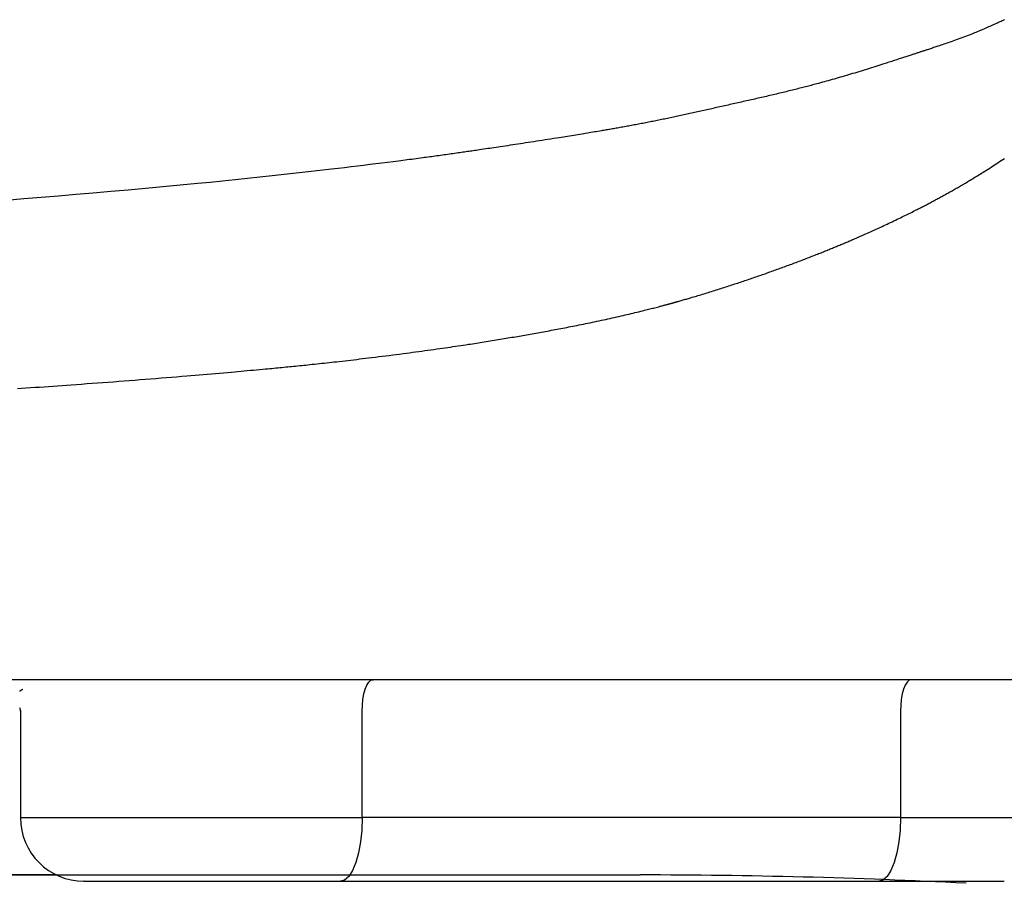
# Model space of a CAD drawing. Extents: x 0 to 2000, y 115 to 2915.
# Drawn here: x 1719 to 1766, y 993 to 1033 of the extents above; entities that cross this region are included whole.
import ezdxf

# ---------------------------------------------------------------- set-up
doc = ezdxf.new("R2010")
doc.units = 0
doc.header["$MEASUREMENT"] = 0
doc.layers.add('便器', color=7, linetype='CONTINUOUS')
doc.layers.add('便座', color=7, linetype='CONTINUOUS')

msp = doc.modelspace()

# ---------------------------------------------------------------- linework, layer by layer
at = {"layer": '便器', "color": 7, "linetype": 'CONTINUOUS'}
msp.add_line((1591, 993), (1748.352908, 993), dxfattribs=at)
msp.add_arc((1748.352908, 693), 300, 87.065951, 90, dxfattribs=at)
at = {"layer": '便座', "color": 6, "linetype": 'CONTINUOUS'}
for p, q in [((1784.102909, 1002.201739), (1397.897343, 1002.201739)), ((1719.144231, 1000.752969), (1719.144231, 995.701969)), ((1735.248473, 995.701969), (1735.248473, 1000.700461)), ((1760.620174, 1000.700404), (1760.620174, 995.701969)), ((1719.144231, 995.701969), (1735.248473, 995.701969)), ((1760.620174, 995.701969), (1735.248473, 995.701969)), ((1760.620174, 995.701969), (1768.515932, 995.701969)), ((1720.840628, 993.000004), (1461.159385, 993.000004)), ((1734.222413, 992.701969), (1759.594113, 992.701969))]:
    msp.add_line(p, q, dxfattribs=at)
at = {"layer": '便座', "color": 6, "linetype": 'CONTINUOUS', "flags": 128}
for points in [[(1765.530518, 1033.297863), (1765.477069, 1033.273198), (1765.418747, 1033.246347), (1765.360428, 1033.219567), (1765.302112, 1033.192866), (1765.243802, 1033.166249), (1765.185498, 1033.139724), (1765.127203, 1033.113297), (1765.068917, 1033.086974), (1765.010642, 1033.060763), (1764.95238, 1033.034669), (1764.894132, 1033.0087), (1764.835899, 1032.982861), (1764.770793, 1032.954128), (1764.705626, 1032.925544), (1764.640318, 1032.897088), (1764.574787, 1032.868738), (1764.508951, 1032.840471), (1764.442729, 1032.812266), (1764.376039, 1032.784101), (1764.3088, 1032.755953), (1764.240931, 1032.727801), (1764.17235, 1032.699623), (1764.102975, 1032.671396), (1764.02004, 1032.638016), (1763.936051, 1032.604598), (1763.851175, 1032.571202), (1763.765575, 1032.53789), (1763.679417, 1032.504721), (1763.592866, 1032.471755), (1763.506087, 1032.439054), (1763.419244, 1032.406678), (1763.332503, 1032.374686), (1763.246028, 1032.343139), (1763.159984, 1032.312098), (1763.087768, 1032.286315), (1763.015964, 1032.260918), (1762.94456, 1032.235886), (1762.873541, 1032.2112), (1762.802897, 1032.186842), (1762.732613, 1032.162793), (1762.662677, 1032.139034), (1762.593076, 1032.115546), (1762.523797, 1032.092309), (1762.454827, 1032.069306), (1762.386154, 1032.046517), (1762.335378, 1032.029733), (1762.284811, 1032.013067), (1762.234505, 1031.99653), (1762.184514, 1031.980133), (1762.134889, 1031.963886), (1762.085683, 1031.9478), (1762.036949, 1031.931886), (1761.98874, 1031.916154), (1761.941108, 1031.900615), (1761.894105, 1031.88528), (1761.847785, 1031.870159), (1761.815332, 1031.859557), (1761.783186, 1031.849048), (1761.751284, 1031.838612), (1761.719564, 1031.828228), (1761.687963, 1031.817876), (1761.656417, 1031.807536), (1761.624864, 1031.797188), (1761.59324, 1031.786811), (1761.561484, 1031.776385), (1761.529531, 1031.765889), (1761.497318, 1031.755303), (1761.460352, 1031.743151), (1761.422993, 1031.730866), (1761.385265, 1031.718457), (1761.347191, 1031.705935), (1761.308795, 1031.693309), (1761.270098, 1031.680587), (1761.231126, 1031.667781), (1761.191901, 1031.654898), (1761.152446, 1031.641949), (1761.112784, 1031.628943), (1761.072939, 1031.61589), (1761.022009, 1031.599224), (1760.970875, 1031.582513), (1760.919593, 1031.565772), (1760.868219, 1031.549017), (1760.816807, 1031.532265), (1760.765414, 1031.51553), (1760.714095, 1031.498829), (1760.662905, 1031.482178), (1760.6119, 1031.465593), (1760.561136, 1031.44909), (1760.510667, 1031.432684), (1760.449666, 1031.412855), (1760.389054, 1031.393157), (1760.3287, 1031.373551), (1760.268473, 1031.354), (1760.20824, 1031.334466), (1760.147872, 1031.314911), (1760.087235, 1031.295296), (1760.0262, 1031.275584), (1759.964634, 1031.255738), (1759.902406, 1031.235718), (1759.839384, 1031.215488), (1759.746426, 1031.185732), (1759.65176, 1031.155533), (1759.555623, 1031.124969), (1759.458254, 1031.094122), (1759.359888, 1031.06307), (1759.260762, 1031.031893), (1759.161115, 1031.000671), (1759.061182, 1030.969483), (1758.961201, 1030.938409), (1758.861409, 1030.907529), (1758.762043, 1030.876922), (1758.661898, 1030.846226), (1758.562345, 1030.81587), (1758.463295, 1030.78583), (1758.364658, 1030.756083), (1758.266345, 1030.726605), (1758.168267, 1030.697373), (1758.070333, 1030.668364), (1757.972454, 1030.639553), (1757.874541, 1030.610918), (1757.776504, 1030.582436), (1757.678254, 1030.554082), (1757.585708, 1030.527548), (1757.493039, 1030.501144), (1757.400395, 1030.474905), (1757.307919, 1030.448867), (1757.215759, 1030.423066), (1757.124058, 1030.397538), (1757.032964, 1030.37232), (1756.942621, 1030.347447), (1756.853175, 1030.322956), (1756.764771, 1030.298883), (1756.677556, 1030.275263), (1756.610203, 1030.257113), (1756.543537, 1030.239228), (1756.477429, 1030.221575), (1756.41175, 1030.20412), (1756.346371, 1030.186829), (1756.281163, 1030.169668), (1756.215997, 1030.152602), (1756.150742, 1030.135598), (1756.085271, 1030.118621), (1756.019454, 1030.101639), (1755.953162, 1030.084615), (1755.883519, 1030.066818), (1755.813272, 1030.048953), (1755.74247, 1030.031035), (1755.671166, 1030.013078), (1755.599408, 1029.995095), (1755.527249, 1029.9771), (1755.454738, 1029.959106), (1755.381927, 1029.941128), (1755.308865, 1029.923179), (1755.235605, 1029.905273), (1755.162195, 1029.887424), (1755.0852, 1029.868802), (1755.008109, 1029.850256), (1754.930933, 1029.831784), (1754.853682, 1029.813384), (1754.776367, 1029.795055), (1754.699001, 1029.776794), (1754.621593, 1029.758601), (1754.544155, 1029.740473), (1754.466698, 1029.722409), (1754.389233, 1029.704406), (1754.311771, 1029.686465), (1754.23295, 1029.668266), (1754.154142, 1029.650125), (1754.075343, 1029.632038), (1753.996552, 1029.614003), (1753.917766, 1029.596017), (1753.838983, 1029.578075), (1753.760201, 1029.560175), (1753.681416, 1029.542314), (1753.602627, 1029.524489), (1753.523831, 1029.506696), (1753.445025, 1029.488932), (1753.366119, 1029.471174), (1753.2872, 1029.453439), (1753.208267, 1029.435726), (1753.129321, 1029.41803), (1753.050359, 1029.400351), (1752.971382, 1029.382685), (1752.892389, 1029.365029), (1752.813378, 1029.347382), (1752.734349, 1029.32974), (1752.655301, 1029.312101), (1752.576233, 1029.294463), (1752.498517, 1029.277128), (1752.420794, 1029.259793), (1752.343075, 1029.242458), (1752.265373, 1029.225124), (1752.1877, 1029.207792), (1752.110068, 1029.190465), (1752.032489, 1029.173141), (1751.954976, 1029.155824), (1751.87754, 1029.138514), (1751.800194, 1029.121212), (1751.722951, 1029.10392), (1751.64924, 1029.087405), (1751.575618, 1029.070901), (1751.502071, 1029.05441), (1751.428583, 1029.037933), (1751.355139, 1029.021472), (1751.281724, 1029.005027), (1751.208324, 1028.988602), (1751.134923, 1028.972197), (1751.061506, 1028.955814), (1750.988058, 1028.939454), (1750.914565, 1028.923118), (1750.842989, 1028.907247), (1750.771362, 1028.891404), (1750.699691, 1028.875593), (1750.627982, 1028.859815), (1750.556243, 1028.844074), (1750.484478, 1028.828374), (1750.412696, 1028.812717), (1750.340903, 1028.797106), (1750.269105, 1028.781544), (1750.197309, 1028.766035), (1750.125522, 1028.750582), (1750.055995, 1028.735668), (1749.98648, 1028.720809), (1749.916975, 1028.706006), (1749.847478, 1028.691261), (1749.777987, 1028.676574), (1749.708498, 1028.661945), (1749.639011, 1028.647375), (1749.569523, 1028.632866), (1749.500031, 1028.618417), (1749.430533, 1028.60403), (1749.361028, 1028.589705), (1749.29317, 1028.575783), (1749.225297, 1028.561921), (1749.157406, 1028.548119), (1749.089492, 1028.534379), (1749.02155, 1028.5207), (1748.953575, 1028.507082), (1748.885564, 1028.493527), (1748.817511, 1028.480034), (1748.749413, 1028.466604), (1748.681264, 1028.453237), (1748.61306, 1028.439934), (1748.545804, 1028.426888), (1748.478493, 1028.413905), (1748.411129, 1028.400982), (1748.343716, 1028.38812), (1748.276255, 1028.375318), (1748.20875, 1028.362575), (1748.141203, 1028.349892), (1748.073616, 1028.337268), (1748.005992, 1028.324702), (1747.938335, 1028.312194), (1747.870645, 1028.299744), (1747.804767, 1028.287686), (1747.738931, 1028.275692), (1747.673207, 1028.263774), (1747.607663, 1028.251941), (1747.54237, 1028.240203), (1747.477396, 1028.228572), (1747.412811, 1028.217057), (1747.348685, 1028.205669), (1747.285087, 1028.194419), (1747.222086, 1028.183316), (1747.159752, 1028.172372), (1747.101085, 1028.162108), (1747.042962, 1028.151975), (1746.98526, 1028.14195), (1746.927857, 1028.132011), (1746.87063, 1028.122136), (1746.813456, 1028.112302), (1746.756213, 1028.102487), (1746.698778, 1028.092669), (1746.641028, 1028.082825), (1746.582841, 1028.072933), (1746.524094, 1028.062971), (1746.4445, 1028.049511), (1746.363835, 1028.03591), (1746.282247, 1028.022195), (1746.199886, 1028.008391), (1746.116902, 1027.994522), (1746.033444, 1027.980614), (1745.949662, 1027.966693), (1745.865705, 1027.952784), (1745.781723, 1027.938912), (1745.697866, 1027.925102), (1745.614282, 1027.91138), (1745.516217, 1027.895337), (1745.418583, 1027.879422), (1745.321222, 1027.863608), (1745.223976, 1027.847866), (1745.126688, 1027.832168), (1745.0292, 1027.816486), (1744.931354, 1027.800792), (1744.832992, 1027.785057), (1744.733956, 1027.769253), (1744.634089, 1027.753351), (1744.533233, 1027.737324), (1744.403992, 1027.716828), (1744.273174, 1027.696128), (1744.141036, 1027.675266), (1744.00784, 1027.654286), (1743.873844, 1027.633229), (1743.739309, 1027.612138), (1743.604494, 1027.591056), (1743.469658, 1027.570026), (1743.335062, 1027.54909), (1743.200964, 1027.52829), (1743.067625, 1027.507669), (1742.945986, 1027.488914), (1742.82513, 1027.470335), (1742.704984, 1027.451919), (1742.585471, 1027.433656), (1742.466518, 1027.415534), (1742.348049, 1027.39754), (1742.229988, 1027.379665), (1742.112262, 1027.361895), (1741.994795, 1027.34422), (1741.877511, 1027.326628), (1741.760336, 1027.309107), (1741.660792, 1027.294265), (1741.561395, 1027.279483), (1741.462267, 1027.264776), (1741.363532, 1027.25016), (1741.265312, 1027.235653), (1741.167729, 1027.221269), (1741.070907, 1027.207025), (1740.974967, 1027.192938), (1740.880033, 1027.179023), (1740.786227, 1027.165297), (1740.693672, 1027.151775), (1740.623034, 1027.14147), (1740.553072, 1027.131276), (1740.483641, 1027.121174), (1740.414596, 1027.111143), (1740.345792, 1027.101162), (1740.277084, 1027.091212), (1740.208328, 1027.081272), (1740.139378, 1027.071321), (1740.07009, 1027.06134), (1740.00032, 1027.051308), (1739.929921, 1027.041204), (1739.850523, 1027.029832), (1739.770312, 1027.018369), (1739.68944, 1027.006836), (1739.608056, 1026.995256), (1739.526309, 1026.983652), (1739.44435, 1026.972046), (1739.362329, 1026.96046), (1739.280394, 1026.948918), (1739.198697, 1026.93744), (1739.117386, 1026.92605), (1739.036612, 1026.91477), (1738.947864, 1026.902418), (1738.859991, 1026.890233), (1738.773026, 1026.878217), (1738.687001, 1026.866373), (1738.601948, 1026.854705), (1738.5179, 1026.843217), (1738.434889, 1026.831912), (1738.352947, 1026.820792), (1738.272106, 1026.809862), (1738.192398, 1026.799124), (1738.113856, 1026.788582), (1738.004424, 1026.773961), (1737.897049, 1026.75969), (1737.791375, 1026.745719), (1737.687048, 1026.731998), (1737.583715, 1026.718477), (1737.48102, 1026.705105), (1737.378609, 1026.691831), (1737.276127, 1026.678606), (1737.173221, 1026.665378), (1737.069536, 1026.652098), (1736.964717, 1026.638715), (1736.708312, 1026.60613), (1736.444006, 1026.57276), (1736.172404, 1026.538696), (1735.894109, 1026.50403), (1735.609727, 1026.468855), (1735.319863, 1026.433262), (1735.025121, 1026.397342), (1734.726106, 1026.361189), (1734.423423, 1026.324892), (1734.117677, 1026.288546), (1733.809472, 1026.25224), (1733.258917, 1026.188242), (1732.702795, 1026.124684), (1732.141357, 1026.061587), (1731.574851, 1025.998973), (1731.003526, 1025.936866), (1730.427632, 1025.875286), (1729.847418, 1025.814255), (1729.263133, 1025.753796), (1728.675025, 1025.693931), (1728.083346, 1025.634682), (1727.488342, 1025.57607), (1726.677315, 1025.497701), (1725.861719, 1025.420571), (1725.042629, 1025.344707), (1724.22112, 1025.270137), (1723.398268, 1025.196888), (1722.575148, 1025.124987), (1721.752837, 1025.054463), (1720.932409, 1024.985343), (1720.114939, 1024.917654), (1719.301504, 1024.851424), (1718.493179, 1024.78668)], [(1719.00272, 1015.919702), (1719.201913, 1015.933158), (1719.412613, 1015.947449), (1719.623272, 1015.9618), (1719.834023, 1015.976223), (1720.044994, 1015.99073), (1720.256316, 1016.005333), (1720.46812, 1016.020043), (1720.680536, 1016.034873), (1720.893694, 1016.049835), (1721.107724, 1016.06494), (1721.322757, 1016.0802), (1721.538922, 1016.095627), (1721.783251, 1016.11317), (1722.029051, 1016.130932), (1722.276201, 1016.148906), (1722.524577, 1016.167085), (1722.774059, 1016.185462), (1723.024522, 1016.204029), (1723.275845, 1016.222781), (1723.527904, 1016.241709), (1723.780579, 1016.260807), (1724.033745, 1016.280068), (1724.287281, 1016.299485), (1724.534893, 1016.318573), (1724.78258, 1016.337792), (1725.03018, 1016.357133), (1725.277532, 1016.376586), (1725.524474, 1016.396139), (1725.770846, 1016.415784), (1726.016486, 1016.435509), (1726.261234, 1016.455306), (1726.504928, 1016.475163), (1726.747407, 1016.495071), (1726.98851, 1016.51502), (1727.182608, 1016.531195), (1727.375815, 1016.5474), (1727.568247, 1016.563646), (1727.760019, 1016.579942), (1727.951248, 1016.596298), (1728.14205, 1016.612726), (1728.33254, 1016.629235), (1728.522835, 1016.645835), (1728.71305, 1016.662536), (1728.903302, 1016.679349), (1729.093707, 1016.696284), (1729.242974, 1016.709636), (1729.392208, 1016.72305), (1729.541208, 1016.736507), (1729.689777, 1016.749988), (1729.837713, 1016.763475), (1729.98482, 1016.77695), (1730.130896, 1016.790392), (1730.275745, 1016.803783), (1730.419166, 1016.817105), (1730.56096, 1016.830338), (1730.700929, 1016.843464), (1730.79758, 1016.852566), (1730.893386, 1016.861619), (1730.988494, 1016.870639), (1731.083047, 1016.879638), (1731.177191, 1016.88863), (1731.271071, 1016.897629), (1731.364831, 1016.906648), (1731.458616, 1016.915702), (1731.55257, 1016.924803), (1731.64684, 1016.933965), (1731.741568, 1016.943203), (1731.834202, 1016.952266), (1731.927385, 1016.961416), (1732.021093, 1016.970656), (1732.115305, 1016.979989), (1732.209997, 1016.989418), (1732.305147, 1016.998946), (1732.400733, 1017.008576), (1732.496732, 1017.018312), (1732.593122, 1017.028155), (1732.689879, 1017.038109), (1732.786982, 1017.048178), (1732.898696, 1017.059862), (1733.010814, 1017.071696), (1733.123315, 1017.083672), (1733.23618, 1017.095785), (1733.349389, 1017.10803), (1733.462921, 1017.120402), (1733.576757, 1017.132894), (1733.690875, 1017.145501), (1733.805256, 1017.158217), (1733.91988, 1017.171038), (1734.034726, 1017.183957), (1734.170254, 1017.199293), (1734.30611, 1017.214766), (1734.44234, 1017.230383), (1734.578992, 1017.246152), (1734.716111, 1017.262082), (1734.853746, 1017.278179), (1734.991944, 1017.294451), (1735.13075, 1017.310907), (1735.270213, 1017.327555), (1735.410378, 1017.344401), (1735.551294, 1017.361453), (1735.712155, 1017.381063), (1735.873859, 1017.400927), (1736.036222, 1017.421024), (1736.199059, 1017.441332), (1736.362188, 1017.46183), (1736.525423, 1017.482496), (1736.688581, 1017.503309), (1736.851478, 1017.524246), (1737.01393, 1017.545287), (1737.175752, 1017.566409), (1737.336762, 1017.58759), (1737.482269, 1017.606879), (1737.627036, 1017.626211), (1737.771149, 1017.645596), (1737.914691, 1017.665047), (1738.057747, 1017.684575), (1738.2004, 1017.70419), (1738.342736, 1017.723905), (1738.484838, 1017.74373), (1738.626791, 1017.763677), (1738.768679, 1017.783756), (1738.910587, 1017.80398), (1739.034529, 1017.821759), (1739.158448, 1017.839641), (1739.282242, 1017.857609), (1739.405809, 1017.87565), (1739.529047, 1017.893746), (1739.651854, 1017.911882), (1739.774129, 1017.930043), (1739.895768, 1017.948213), (1740.016671, 1017.966376), (1740.136735, 1017.984516), (1740.255858, 1018.002619), (1740.350605, 1018.017093), (1740.4448, 1018.031551), (1740.538565, 1018.046014), (1740.632017, 1018.060499), (1740.725277, 1018.075027), (1740.818462, 1018.089615), (1740.911693, 1018.104285), (1741.005088, 1018.119054), (1741.098767, 1018.133941), (1741.192849, 1018.148967), (1741.287452, 1018.16415), (1741.379021, 1018.178916), (1741.471099, 1018.193831), (1741.563599, 1018.208884), (1741.656437, 1018.22406), (1741.749528, 1018.239347), (1741.842788, 1018.254732), (1741.93613, 1018.270201), (1742.02947, 1018.285742), (1742.122723, 1018.301342), (1742.215804, 1018.316987), (1742.308627, 1018.332664), (1742.395617, 1018.347425), (1742.482353, 1018.362212), (1742.568884, 1018.377033), (1742.655261, 1018.391894), (1742.741532, 1018.406806), (1742.827746, 1018.421775), (1742.913953, 1018.436811), (1743.000202, 1018.451921), (1743.086542, 1018.467113), (1743.173022, 1018.482396), (1743.259691, 1018.497778), (1743.349336, 1018.513756), (1743.439192, 1018.529841), (1743.529217, 1018.546027), (1743.61937, 1018.562308), (1743.709607, 1018.578677), (1743.799886, 1018.595127), (1743.890165, 1018.611652), (1743.980402, 1018.628245), (1744.070554, 1018.6449), (1744.16058, 1018.66161), (1744.250435, 1018.67837), (1744.342591, 1018.695643), (1744.434587, 1018.712977), (1744.526486, 1018.730384), (1744.618352, 1018.747879), (1744.710248, 1018.765478), (1744.802238, 1018.783195), (1744.894385, 1018.801043), (1744.986753, 1018.819039), (1745.079405, 1018.837196), (1745.172405, 1018.85553), (1745.265816, 1018.874054), (1745.368959, 1018.894636), (1745.472617, 1018.915457), (1745.576729, 1018.936506), (1745.681238, 1018.957773), (1745.786085, 1018.979249), (1745.89121, 1019.000925), (1745.996555, 1019.02279), (1746.102062, 1019.044835), (1746.207671, 1019.06705), (1746.313323, 1019.089425), (1746.41896, 1019.111951), (1746.522346, 1019.134149), (1746.625686, 1019.15649), (1746.729004, 1019.178983), (1746.832326, 1019.201635), (1746.935674, 1019.224455), (1747.039075, 1019.247451), (1747.142553, 1019.270631), (1747.246133, 1019.294003), (1747.349838, 1019.317576), (1747.453695, 1019.341358), (1747.557728, 1019.365356), (1747.649517, 1019.386677), (1747.741386, 1019.408156), (1747.833259, 1019.429774), (1747.925059, 1019.451514), (1748.016711, 1019.473359), (1748.108139, 1019.49529), (1748.199268, 1019.51729), (1748.29002, 1019.539341), (1748.380321, 1019.561427), (1748.470094, 1019.583529), (1748.559264, 1019.60563), (1748.621164, 1019.621061), (1748.682748, 1019.636486), (1748.744032, 1019.65191), (1748.80503, 1019.667336), (1748.865759, 1019.682767), (1748.926234, 1019.698208), (1748.98647, 1019.713661), (1749.046482, 1019.729132), (1749.106287, 1019.744623), (1749.1659, 1019.760139), (1749.225336, 1019.775682), (1749.260895, 1019.785017), (1749.296327, 1019.794343), (1749.331561, 1019.803643), (1749.366528, 1019.812896), (1749.401157, 1019.822082), (1749.435378, 1019.831184), (1749.469123, 1019.84018), (1749.502321, 1019.849053), (1749.534902, 1019.857782), (1749.566796, 1019.866348), (1749.597934, 1019.874732), (1749.611048, 1019.878269), (1749.624028, 1019.881774), (1749.636894, 1019.885253), (1749.649665, 1019.888709), (1749.662358, 1019.892149), (1749.674994, 1019.895578), (1749.687591, 1019.898999), (1749.700168, 1019.902419), (1749.712744, 1019.905843), (1749.725337, 1019.909276), (1749.737967, 1019.912722), (1749.743782, 1019.91431), (1749.749608, 1019.915902), (1749.755447, 1019.917498), (1749.761299, 1019.919099), (1749.767163, 1019.920704), (1749.773041, 1019.922313), (1749.778932, 1019.923926), (1749.784836, 1019.925545), (1749.790755, 1019.927168), (1749.796688, 1019.928796), (1749.802635, 1019.930428), (1749.805482, 1019.93121), (1749.808332, 1019.931993), (1749.811186, 1019.932777), (1749.814044, 1019.933562), (1749.816905, 1019.934349), (1749.819769, 1019.935137), (1749.822637, 1019.935926), (1749.825509, 1019.936716), (1749.828385, 1019.937507), (1749.831265, 1019.9383), (1749.834148, 1019.939094), (1749.835558, 1019.939482), (1749.836968, 1019.93987), (1749.83838, 1019.940259), (1749.839792, 1019.940648), (1749.841206, 1019.941038), (1749.84262, 1019.941427), (1749.844035, 1019.941817), (1749.845451, 1019.942208), (1749.846869, 1019.942598), (1749.848287, 1019.942989), (1749.849706, 1019.943381), (1749.850408, 1019.943574), (1749.85111, 1019.943768), (1749.851812, 1019.943961), (1749.852514, 1019.944155), (1749.853216, 1019.944349), (1749.853919, 1019.944543), (1749.854622, 1019.944737), (1749.855326, 1019.944931), (1749.856029, 1019.945125), (1749.856733, 1019.945319), (1749.857437, 1019.945513), (1749.857787, 1019.94561), (1749.858137, 1019.945707), (1749.858487, 1019.945803), (1749.858837, 1019.9459), (1749.859188, 1019.945997), (1749.859538, 1019.946093), (1749.859888, 1019.94619), (1749.860239, 1019.946287), (1749.860589, 1019.946383), (1749.86094, 1019.94648), (1749.86129, 1019.946577), (1749.861465, 1019.946625), (1749.86164, 1019.946673), (1749.861815, 1019.946722), (1749.86199, 1019.94677), (1749.862165, 1019.946818), (1749.862339, 1019.946867), (1749.862514, 1019.946915), (1749.862689, 1019.946963), (1749.862864, 1019.947011), (1749.863039, 1019.94706), (1749.863214, 1019.947108), (1749.863301, 1019.947132), (1749.863389, 1019.947156), (1749.863476, 1019.94718), (1749.863563, 1019.947205), (1749.863651, 1019.947229), (1749.863738, 1019.947253), (1749.863826, 1019.947277), (1749.863913, 1019.947301), (1749.864, 1019.947325), (1749.864088, 1019.947349), (1749.864175, 1019.947373), (1749.864219, 1019.947385), (1749.864263, 1019.947398), (1749.864306, 1019.94741), (1749.86435, 1019.947422), (1749.864394, 1019.947434), (1749.864437, 1019.947446), (1749.864481, 1019.947458), (1749.864525, 1019.94747), (1749.864568, 1019.947482), (1749.864612, 1019.947494), (1749.864656, 1019.947506), (1749.864677, 1019.947512), (1749.864699, 1019.947518), (1749.864721, 1019.947524), (1749.864743, 1019.94753), (1749.864765, 1019.947536), (1749.864787, 1019.947542), (1749.864808, 1019.947548), (1749.86483, 1019.947554), (1749.864852, 1019.94756), (1749.864874, 1019.947566), (1749.864896, 1019.947572), (1749.864907, 1019.947575), (1749.864918, 1019.947578), (1749.864928, 1019.947581), (1749.864939, 1019.947584), (1749.86495, 1019.947587), (1749.864961, 1019.94759), (1749.864972, 1019.947593), (1749.864983, 1019.947596), (1749.864994, 1019.947599), (1749.865005, 1019.947603), (1749.865016, 1019.947606), (1749.865021, 1019.947607), (1749.865027, 1019.947609), (1749.865032, 1019.94761), (1749.865038, 1019.947612), (1749.865043, 1019.947613), (1749.865049, 1019.947615), (1749.865054, 1019.947616), (1749.865059, 1019.947618), (1749.865065, 1019.947619), (1749.86507, 1019.947621), (1749.865076, 1019.947622), (1749.865079, 1019.947623), (1749.865081, 1019.947624), (1749.865084, 1019.947624), (1749.865087, 1019.947625), (1749.865089, 1019.947626), (1749.865092, 1019.947627), (1749.865095, 1019.947627), (1749.865098, 1019.947628), (1749.8651, 1019.947629), (1749.865103, 1019.94763), (1749.865106, 1019.94763), (1749.865107, 1019.947631), (1749.865109, 1019.947631), (1749.86511, 1019.947632), (1749.865111, 1019.947632), (1749.865113, 1019.947632), (1749.865114, 1019.947633), (1749.865115, 1019.947633), (1749.865117, 1019.947633), (1749.865118, 1019.947634), (1749.865119, 1019.947634), (1749.865121, 1019.947635), (1749.865121, 1019.947635), (1749.865122, 1019.947635), (1749.865123, 1019.947635), (1749.865123, 1019.947635), (1749.865124, 1019.947635), (1749.865125, 1019.947636), (1749.865125, 1019.947636), (1749.865126, 1019.947636), (1749.865126, 1019.947636), (1749.865126, 1019.947636), (1749.865127, 1019.947636), (1749.865127, 1019.947636), (1749.865127, 1019.947636), (1749.865127, 1019.947636), (1749.865127, 1019.947636), (1749.865127, 1019.947636), (1749.865127, 1019.947636), (1749.865127, 1019.947636), (1749.865127, 1019.947636), (1749.865127, 1019.947636), (1749.865127, 1019.947636), (1749.865127, 1019.947636), (1749.865136, 1019.947639), (1749.865158, 1019.947645), (1749.865192, 1019.947654), (1749.865238, 1019.947667), (1749.865294, 1019.947682), (1749.865358, 1019.9477), (1749.86543, 1019.94772), (1749.865509, 1019.947742), (1749.865592, 1019.947765), (1749.86568, 1019.947789), (1749.865771, 1019.947814), (1749.866667, 1019.948062), (1749.867693, 1019.948347), (1749.868837, 1019.948665), (1749.870086, 1019.949012), (1749.871428, 1019.949385), (1749.87285, 1019.94978), (1749.87434, 1019.950195), (1749.875885, 1019.950625), (1749.877473, 1019.951068), (1749.879092, 1019.951519), (1749.880729, 1019.951975), (1749.886476, 1019.953578), (1749.892292, 1019.955201), (1749.89818, 1019.956846), (1749.90414, 1019.958512), (1749.910174, 1019.960199), (1749.916283, 1019.961909), (1749.922467, 1019.963641), (1749.928729, 1019.965395), (1749.935069, 1019.967173), (1749.941489, 1019.968974), (1749.947989, 1019.970798), (1749.967534, 1019.976289), (1749.987739, 1019.981973), (1750.008557, 1019.987838), (1750.02994, 1019.993869), (1750.051843, 1020.000056), (1750.074217, 1020.006384), (1750.097015, 1020.012841), (1750.120191, 1020.019414), (1750.143697, 1020.02609), (1750.167486, 1020.032856), (1750.191511, 1020.0397), (1750.238308, 1020.053059), (1750.285745, 1020.066641), (1750.333764, 1020.080429), (1750.382307, 1020.094409), (1750.431314, 1020.108564), (1750.480727, 1020.122878), (1750.530487, 1020.137335), (1750.580536, 1020.151921), (1750.630813, 1020.166618), (1750.681261, 1020.181411), (1750.731822, 1020.196285), (1750.800784, 1020.21665), (1750.869824, 1020.237128), (1750.938921, 1020.25771), (1751.008053, 1020.278391), (1751.077199, 1020.299163), (1751.146339, 1020.320017), (1751.21545, 1020.340948), (1751.284514, 1020.361948), (1751.353507, 1020.38301), (1751.42241, 1020.404126), (1751.4912, 1020.42529), (1751.56663, 1020.448588), (1751.641893, 1020.471932), (1751.716985, 1020.495316), (1751.7919, 1020.518738), (1751.866633, 1020.542194), (1751.941177, 1020.565679), (1752.015529, 1020.589191), (1752.089681, 1020.612726), (1752.163629, 1020.63628), (1752.237366, 1020.65985), (1752.310889, 1020.683431), (1752.382399, 1020.706444), (1752.453706, 1020.729467), (1752.524819, 1020.752503), (1752.595746, 1020.775556), (1752.666494, 1020.798627), (1752.737071, 1020.82172), (1752.807485, 1020.844837), (1752.877745, 1020.867982), (1752.947858, 1020.891156), (1753.017832, 1020.914363), (1753.087675, 1020.937605), (1753.153658, 1020.959635), (1753.219524, 1020.981697), (1753.285269, 1021.003787), (1753.350886, 1021.025904), (1753.416369, 1021.048043), (1753.481713, 1021.070204), (1753.546912, 1021.092382), (1753.611959, 1021.114575), (1753.67685, 1021.136781), (1753.741577, 1021.158997), (1753.806136, 1021.18122), (1753.867982, 1021.20257), (1753.9297, 1021.223936), (1753.99132, 1021.245328), (1754.052875, 1021.26676), (1754.114397, 1021.288241), (1754.175918, 1021.309783), (1754.237469, 1021.331399), (1754.299083, 1021.353098), (1754.360791, 1021.374894), (1754.422625, 1021.396797), (1754.484618, 1021.418818), (1754.550219, 1021.442189), (1754.61602, 1021.465702), (1754.682009, 1021.489354), (1754.748175, 1021.513142), (1754.814506, 1021.537063), (1754.880991, 1021.561114), (1754.947617, 1021.585292), (1755.014373, 1021.609595), (1755.081248, 1021.634018), (1755.148229, 1021.65856), (1755.215306, 1021.683217), (1755.284627, 1021.708785), (1755.354031, 1021.73447), (1755.423508, 1021.760272), (1755.493054, 1021.786187), (1755.56266, 1021.812214), (1755.632319, 1021.83835), (1755.702025, 1021.864595), (1755.77177, 1021.890945), (1755.841548, 1021.9174), (1755.91135, 1021.943956), (1755.981171, 1021.970613), (1756.048011, 1021.996219), (1756.114825, 1022.0219), (1756.181578, 1022.047642), (1756.248235, 1022.073429), (1756.314761, 1022.099247), (1756.381119, 1022.125082), (1756.447274, 1022.150919), (1756.513191, 1022.176742), (1756.578835, 1022.202538), (1756.644169, 1022.228291), (1756.709158, 1022.253988), (1756.764901, 1022.276091), (1756.820384, 1022.29815), (1756.875633, 1022.320173), (1756.93067, 1022.342171), (1756.98552, 1022.364151), (1757.040206, 1022.386123), (1757.094753, 1022.408097), (1757.149183, 1022.43008), (1757.203521, 1022.452082), (1757.25779, 1022.474113), (1757.312015, 1022.496181), (1757.361546, 1022.516386), (1757.411044, 1022.536625), (1757.460495, 1022.55689), (1757.509882, 1022.577177), (1757.559192, 1022.597479), (1757.608408, 1022.61779), (1757.657515, 1022.638105), (1757.706499, 1022.658418), (1757.755344, 1022.678723), (1757.804035, 1022.699014), (1757.852557, 1022.719285), (1757.899956, 1022.739137), (1757.947209, 1022.758978), (1757.994348, 1022.778821), (1758.041404, 1022.798678), (1758.08841, 1022.818564), (1758.135396, 1022.838492), (1758.182395, 1022.858475), (1758.229437, 1022.878526), (1758.276554, 1022.898658), (1758.323779, 1022.918885), (1758.371142, 1022.93922), (1758.42684, 1022.963195), (1758.482765, 1022.987335), (1758.538908, 1023.011637), (1758.595261, 1023.036099), (1758.651818, 1023.060719), (1758.70857, 1023.085494), (1758.765509, 1023.110424), (1758.822629, 1023.135505), (1758.879921, 1023.160737), (1758.937379, 1023.186115), (1758.994993, 1023.21164), (1759.063816, 1023.24223), (1759.132852, 1023.273027), (1759.202101, 1023.304034), (1759.271563, 1023.335252), (1759.341239, 1023.366686), (1759.41113, 1023.398338), (1759.481234, 1023.430211), (1759.551554, 1023.462307), (1759.622089, 1023.49463), (1759.69284, 1023.527183), (1759.763806, 1023.559968), (1759.841682, 1023.596099), (1759.919768, 1023.632491), (1759.998018, 1023.66912), (1760.076383, 1023.705965), (1760.154817, 1023.743005), (1760.233271, 1023.780217), (1760.311697, 1023.817579), (1760.390049, 1023.85507), (1760.468277, 1023.892668), (1760.546335, 1023.930351), (1760.624174, 1023.968097), (1760.693605, 1024.001909), (1760.762767, 1024.035725), (1760.831604, 1024.069515), (1760.90006, 1024.10325), (1760.968079, 1024.136901), (1761.035604, 1024.170438), (1761.10258, 1024.203833), (1761.16895, 1024.237054), (1761.234659, 1024.270074), (1761.299651, 1024.302863), (1761.363869, 1024.335392), (1761.412612, 1024.360171), (1761.460928, 1024.384809), (1761.50888, 1024.409339), (1761.556529, 1024.433791), (1761.603937, 1024.458196), (1761.651166, 1024.482585), (1761.698279, 1024.506988), (1761.745338, 1024.531437), (1761.792403, 1024.555963), (1761.839538, 1024.580596), (1761.886805, 1024.605367), (1761.931487, 1024.628847), (1761.976327, 1024.65247), (1762.021307, 1024.676229), (1762.066414, 1024.700118), (1762.111632, 1024.72413), (1762.156947, 1024.748258), (1762.202343, 1024.772495), (1762.247805, 1024.796835), (1762.293318, 1024.821271), (1762.338867, 1024.845795), (1762.384437, 1024.870401), (1762.431152, 1024.8957), (1762.477872, 1024.921079), (1762.524597, 1024.946539), (1762.571325, 1024.972079), (1762.618055, 1024.997701), (1762.664786, 1025.023406), (1762.711517, 1025.049193), (1762.758247, 1025.075064), (1762.804975, 1025.10102), (1762.8517, 1025.127061), (1762.898421, 1025.153187), (1762.949057, 1025.181604), (1762.999685, 1025.210119), (1763.0503, 1025.23873), (1763.100899, 1025.267433), (1763.15148, 1025.296226), (1763.202038, 1025.325106), (1763.252571, 1025.354069), (1763.303076, 1025.383113), (1763.353549, 1025.412235), (1763.403986, 1025.441432), (1763.454386, 1025.4707), (1763.510399, 1025.503338), (1763.566353, 1025.536058), (1763.622243, 1025.568857), (1763.67806, 1025.601733), (1763.733798, 1025.634682), (1763.789451, 1025.667702), (1763.84501, 1025.700789), (1763.90047, 1025.733942), (1763.955823, 1025.767156), (1764.011063, 1025.800429), (1764.066182, 1025.833759), (1764.128688, 1025.871713), (1764.191067, 1025.909762), (1764.253357, 1025.94793), (1764.315596, 1025.986244), (1764.377821, 1026.02473), (1764.440072, 1026.063413), (1764.502385, 1026.102318), (1764.564799, 1026.141472), (1764.627352, 1026.1809), (1764.69008, 1026.220627), (1764.753023, 1026.26068), (1764.828952, 1026.309248), (1764.905181, 1026.358285), (1764.981644, 1026.407751), (1765.058278, 1026.457608), (1765.135018, 1026.507817), (1765.2118, 1026.558341), (1765.28856, 1026.609141), (1765.365232, 1026.660177), (1765.441754, 1026.711412), (1765.518059, 1026.762808)], [(1735.248473, 1000.700461), (1735.258331, 1000.993096), (1735.287526, 1001.274485), (1735.334935, 1001.533814), (1735.398737, 1001.761118), (1735.47648, 1001.947663), (1735.565176, 1002.086278), (1735.661416, 1002.171638), (1735.761503, 1002.200461)], [(1761.133204, 1002.200404), (1761.033117, 1002.17158), (1760.936876, 1002.08622), (1760.848181, 1001.947605), (1760.770438, 1001.761061), (1760.706636, 1001.533756), (1760.659227, 1001.274427), (1760.630032, 1000.993038), (1760.620174, 1000.700404)], [(1719.262613, 1001.742743), (1719.262022, 1001.742445), (1719.260325, 1001.741586), (1719.257634, 1001.740226), (1719.254061, 1001.738419), (1719.249719, 1001.736223), (1719.24472, 1001.733696), (1719.239177, 1001.730893), (1719.233201, 1001.727871), (1719.226906, 1001.724688), (1719.220404, 1001.7214), (1719.213807, 1001.718064), (1719.19722, 1001.709647), (1719.180847, 1001.701162), (1719.164794, 1001.692484), (1719.149163, 1001.683488), (1719.134058, 1001.674051), (1719.119582, 1001.664047), (1719.105838, 1001.653352)], [(1719.104084, 1000.892039), (1719.11141, 1000.857168), (1719.118268, 1000.824521), (1719.124555, 1000.794597), (1719.130163, 1000.767901), (1719.134988, 1000.744932), (1719.138925, 1000.726195), (1719.141867, 1000.712189), (1719.14371, 1000.703417), (1719.144348, 1000.700382)], [(1735.248473, 995.701969), (1735.228757, 995.116699), (1735.170369, 994.553919), (1735.075551, 994.035259), (1734.947947, 993.580649), (1734.792461, 993.207561), (1734.615069, 992.930331), (1734.422587, 992.759614), (1734.222413, 992.701969)], [(1760.620174, 995.701969), (1760.600458, 995.116699), (1760.542069, 994.553919), (1760.447251, 994.035259), (1760.319648, 993.580649), (1760.164162, 993.207561), (1759.98677, 992.930331), (1759.794288, 992.759614), (1759.594113, 992.701969)], [(1722.147732, 992.701969), (1722.147621, 992.701969), (1722.147305, 992.701969), (1722.146812, 992.701969), (1722.146168, 992.701969), (1722.1454, 992.701969), (1722.144535, 992.701969), (1722.1436, 992.701969), (1722.142621, 992.701969), (1722.141626, 992.701969), (1722.140642, 992.701969), (1722.139695, 992.701969), (1722.133104, 992.701969), (1722.143431, 992.701969), (1722.169443, 992.701969), (1722.209908, 992.701969), (1722.263593, 992.701969), (1722.329266, 992.701969), (1722.405693, 992.701969), (1722.491642, 992.701969), (1722.58588, 992.701969), (1722.687175, 992.701969), (1722.794294, 992.701969), (1723.199595, 992.701969), (1723.651838, 992.701969), (1724.143033, 992.701969), (1724.66519, 992.701969), (1725.21032, 992.701969), (1725.770433, 992.701969), (1726.33754, 992.701969), (1726.90365, 992.701969), (1727.460774, 992.701969), (1728.000923, 992.701969), (1728.516106, 992.701969), (1728.832825, 992.701969), (1729.138384, 992.701969), (1729.435389, 992.701969), (1729.726444, 992.701969), (1730.014156, 992.701969), (1730.30113, 992.701969), (1730.58997, 992.701969), (1730.883282, 992.701969), (1731.183672, 992.701969), (1731.493743, 992.701969), (1731.816103, 992.701969), (1732.116138, 992.701969), (1732.421083, 992.701969), (1732.723883, 992.701969), (1733.017483, 992.701969), (1733.294826, 992.701969), (1733.548858, 992.701969), (1733.772523, 992.701969), (1733.958767, 992.701969), (1734.100533, 992.701969), (1734.190767, 992.701969), (1734.222413, 992.701969)], [(1759.594113, 992.701969), (1759.615762, 992.701969), (1759.677281, 992.701969), (1759.773528, 992.701969), (1759.89936, 992.701969), (1760.049634, 992.701969), (1760.219207, 992.701969), (1760.402939, 992.701969), (1760.595685, 992.701969), (1760.792304, 992.701969), (1760.987653, 992.701969), (1761.17659, 992.701969), (1761.332128, 992.701969), (1761.480377, 992.701969), (1761.622747, 992.701969), (1761.760646, 992.701969), (1761.895484, 992.701969), (1762.028669, 992.701969), (1762.16161, 992.701969), (1762.295717, 992.701969), (1762.432399, 992.701969), (1762.573064, 992.701969), (1762.719122, 992.701969), (1762.939682, 992.701969), (1763.170812, 992.701969), (1763.409074, 992.701969), (1763.651035, 992.701969), (1763.893256, 992.701969), (1764.132302, 992.701969), (1764.364738, 992.701969), (1764.587126, 992.701969), (1764.796032, 992.701969), (1764.988019, 992.701969), (1765.15965, 992.701969), (1765.203594, 992.701969), (1765.245506, 992.701969), (1765.285221, 992.701969), (1765.322573, 992.701969), (1765.357397, 992.701969), (1765.389528, 992.701969), (1765.4188, 992.701969), (1765.445049, 992.701969), (1765.468109, 992.701969), (1765.487814, 992.701969), (1765.504, 992.701969), (1765.505207, 992.701969), (1765.506372, 992.701969), (1765.50748, 992.701969), (1765.508515, 992.701969), (1765.509462, 992.701969), (1765.510305, 992.701969), (1765.511029, 992.701969), (1765.51162, 992.701969), (1765.51206, 992.701969), (1765.512336, 992.701969), (1765.512431, 992.701969)]]:
    msp.add_lwpolyline(points, dxfattribs=at)
at = {"layer": '便座', "color": 6, "linetype": 'CONTINUOUS'}
msp.add_arc((1722.144231, 995.701969), 3, 180, 270, dxfattribs=at)

doc.saveas('drawing.dxf')
